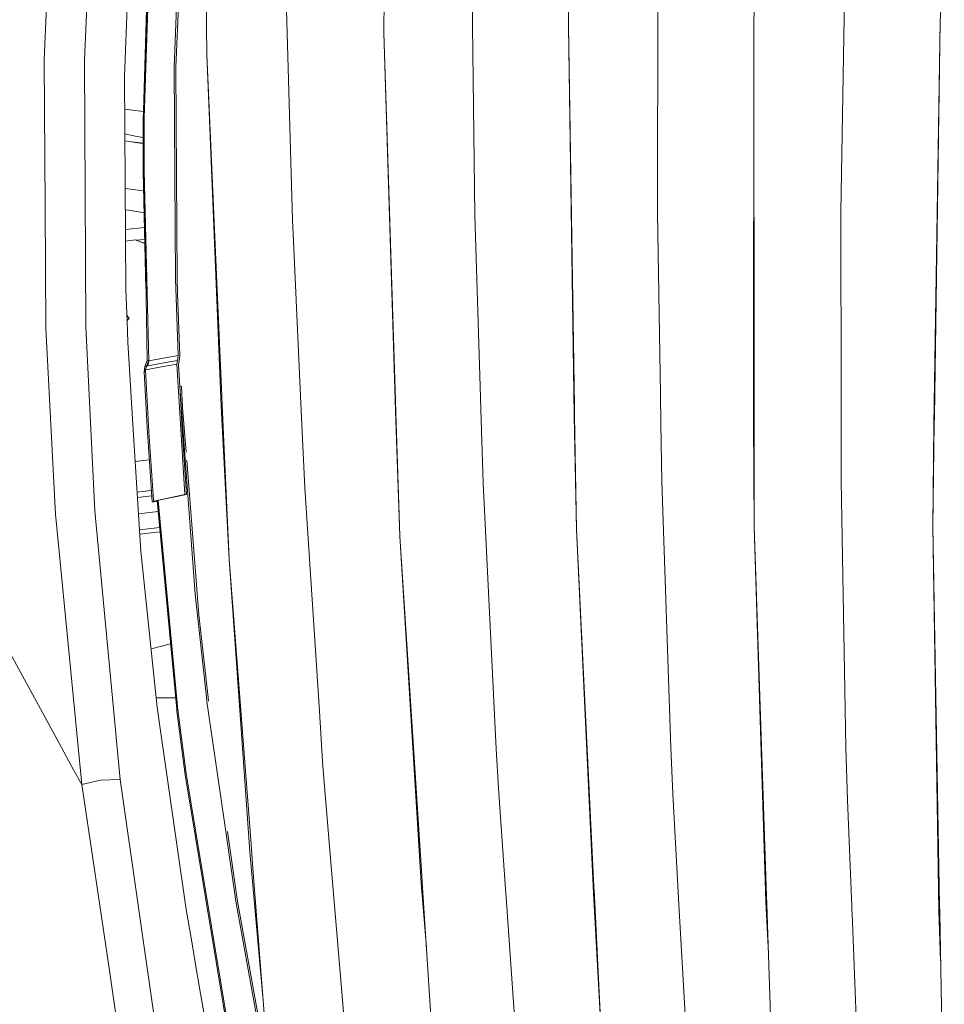
# Model space of a CAD drawing. Units: millimetres. Extents: x -324 to 4684, y 234 to 3322.
# Drawn here: x 88 to 305, y 1566 to 1797 of the extents above; entities that cross this region are included whole.
import ezdxf

# ---------------------------------------------------------------- set-up
doc = ezdxf.new("R2010")
doc.units = ezdxf.units.MM
doc.layers.add('1', color=7, linetype='Continuous', true_color=0xffffff)

msp = doc.modelspace()

# ---------------------------------------------------------------- linework, layer by layer
at = {"layer": '1', "color": 18, "linetype": 'Continuous', "lineweight": 13}
for p, q in [((119.218641, 1834.924316), (117.200666, 1775.270246)), ((93.939596, 1787.098888), (95.710331, 1832.645809)), ((103.392893, 1787.043318), (105.22502, 1832.264667)), ((112.732106, 1783.30137), (114.408904, 1827.691725)), ((117.200666, 1775.270246), (118.616396, 1822.509511)), ((118.973428, 1820.547557), (117.376738, 1773.501507)), ((124.411636, 1785.466211), (125.764542, 1820.251851)), ((126.164251, 1820.105435), (124.817305, 1785.517121)), ((216.807299, 1795.101008), (217.174226, 1815.463679)), ((260.27351, 1795.867546), (260.930591, 1815.669516)), ((303.996259, 1796.172278), (304.941231, 1815.626713)), ((173.584872, 1793.565957), (173.641973, 1814.951522)), ((132.058078, 1788.386719), (131.816798, 1812.477848)), ((152.121716, 1749.571078), (150.326424, 1811.681775)), ((194.910818, 1750.760855), (194.08577, 1811.770139)), ((281.727486, 1812.081749), (280.714446, 1751.540644)), ((132.058078, 1788.386719), (131.757789, 1809.587589)), ((237.809473, 1809.937036), (237.72102, 1751.340124)), ((216.807299, 1795.101008), (218.225771, 1706.044762)), ((216.807299, 1795.101008), (218.159133, 1703.806171)), ((260.27351, 1795.867546), (260.223919, 1702.798346)), ((260.27351, 1795.867546), (260.329419, 1704.880113)), ((303.996259, 1796.172278), (302.469784, 1701.619649)), ((302.617842, 1703.549391), (303.996259, 1796.172278)), ((173.584872, 1793.565957), (176.256352, 1704.874447)), ((176.290446, 1707.264001), (173.584872, 1793.565957)), ((132.058078, 1788.386719), (135.40464, 1705.932384)), ((135.587149, 1708.276207), (132.058078, 1788.386719)), ((93.939596, 1787.098888), (94.155603, 1752.70039)), ((103.669816, 1724.644249), (103.392893, 1787.043318)), ((124.411636, 1785.466211), (124.550753, 1760.050507)), ((124.954992, 1760.096318), (124.817305, 1785.517121)), ((112.732106, 1783.30137), (113.075667, 1733.36971)), ((112.785127, 1775.595603), (117.195177, 1775.108059)), ((117.131644, 1773.230867), (117.200666, 1775.270246)), ((117.117577, 1760.960499), (117.131644, 1773.230867)), ((117.376738, 1773.501507), (117.36136, 1761.234892)), ((112.824844, 1769.823221), (115.271502, 1769.315138)), ((115.271502, 1769.315138), (117.126822, 1769.024639)), ((112.836028, 1768.197766), (113.666945, 1768.081377)), ((113.666945, 1768.081377), (116.528564, 1767.710117)), ((116.458708, 1767.690343), (113.666945, 1768.081377)), ((116.458708, 1767.690343), (116.528564, 1767.710117)), ((117.125191, 1767.602087), (116.458708, 1767.690343)), ((117.125223, 1767.630177), (116.528564, 1767.710117)), ((117.788126, 1733.484248), (117.117577, 1760.960499)), ((117.36136, 1761.234892), (118.453317, 1716.583865)), ((117.36136, 1761.234892), (118.046099, 1716.70947)), ((124.550753, 1760.050507), (124.683195, 1735.835929)), ((125.086122, 1735.88997), (124.954992, 1760.096318)), ((112.913048, 1757.00401), (117.227963, 1756.437382)), ((94.334417, 1724.223783), (94.155603, 1752.70039)), ((112.947489, 1751.998569), (113.695079, 1751.902094)), ((116.023236, 1751.549577), (113.695079, 1751.902094)), ((117.352158, 1751.348378), (116.023236, 1751.549577)), ((194.910818, 1750.760855), (196.142488, 1710.542278)), ((238.382631, 1708.817816), (237.72102, 1751.340124)), ((280.728274, 1707.444998), (280.714446, 1751.540644)), ((152.121716, 1749.571078), (152.34738, 1744.67163)), ((112.9789, 1747.433379), (117.437303, 1747.859481)), ((112.997716, 1744.698797), (115.211063, 1744.968521)), ((115.211063, 1744.968521), (117.528001, 1744.143082)), ((115.459113, 1744.88015), (117.505241, 1745.075696)), ((116.745941, 1744.421701), (117.525695, 1744.237586)), ((154.181653, 1704.846664), (152.34738, 1744.67163)), ((124.683195, 1735.835929), (125.335508, 1717.860768)), ((125.086122, 1735.88997), (125.212645, 1732.406144)), ((113.075667, 1733.36971), (113.337808, 1725.882562)), ((125.212645, 1732.406144), (125.745111, 1717.744598)), ((113.860541, 1726.519788), (113.287429, 1727.321488)), ((113.325448, 1726.235591), (113.438718, 1726.100996)), ((113.333807, 1725.99684), (113.860541, 1726.519788)), ((113.337808, 1725.882562), (113.509947, 1720.964583)), ((94.334417, 1724.223783), (96.20791, 1688.160179)), ((103.673631, 1724.566603), (103.669816, 1724.644249)), ((105.827146, 1681.380583), (103.673631, 1724.566603)), ((114.807897, 1700.393988), (113.509947, 1720.964583)), ((118.046099, 1716.70947), (117.515498, 1715.288544)), ((118.338877, 1716.604805), (117.882186, 1715.374237)), ((118.109518, 1716.708763), (118.046099, 1716.70947)), ((118.275934, 1716.637811), (118.109518, 1716.708763)), ((118.453317, 1716.583865), (118.232184, 1715.425221)), ((118.232184, 1715.425221), (121.552401, 1716.041332)), ((118.275934, 1716.637811), (118.338877, 1716.604805)), ((118.453317, 1716.583865), (118.338877, 1716.604805)), ((118.453317, 1716.583865), (124.021941, 1717.617022)), ((121.552401, 1716.041332), (123.801404, 1716.458684)), ((123.801404, 1716.458684), (125.156456, 1716.71004)), ((124.021941, 1717.617022), (125.335508, 1717.860768)), ((125.156456, 1716.71004), (125.022822, 1715.845497)), ((125.335508, 1717.860768), (125.156456, 1716.71004)), ((125.498229, 1716.155311), (125.432545, 1715.730278)), ((125.745111, 1717.744598), (125.498229, 1716.155311)), ((117.515498, 1715.288544), (117.351108, 1714.056654)), ((117.70814, 1714.488035), (117.351108, 1714.056654)), ((117.351108, 1714.056654), (118.130856, 1699.526912)), ((117.515498, 1715.288544), (117.594415, 1715.347929)), ((117.594415, 1715.347929), (117.80315, 1715.373928)), ((117.882186, 1715.374237), (117.70814, 1714.488035)), ((121.385866, 1715.170616), (117.70814, 1714.488035)), ((117.70814, 1714.488035), (118.485027, 1699.963926)), ((117.882186, 1715.374237), (117.80315, 1715.373928)), ((118.232184, 1715.425221), (117.882186, 1715.374237)), ((121.385866, 1715.170616), (125.022822, 1715.845497)), ((125.022822, 1715.845497), (126.884275, 1685.210077)), ((125.432545, 1715.730278), (125.773048, 1709.389294)), ((125.709061, 1710.580869), (126.086884, 1710.623672)), ((129.299098, 1661.8928), (125.773048, 1709.389294)), ((125.773048, 1709.389294), (126.255208, 1700.410312)), ((126.351648, 1705.685644), (126.086884, 1710.623672)), ((196.382576, 1702.703366), (196.142488, 1710.542278)), ((135.674172, 1706.300849), (135.587149, 1708.276207)), ((176.379257, 1704.429975), (176.290446, 1707.264001)), ((238.491588, 1701.808529), (238.382631, 1708.817816)), ((280.73042, 1700.813478), (280.728274, 1707.444998)), ((127.182998, 1695.142263), (126.351648, 1705.685644)), ((137.270146, 1670.070855), (135.40464, 1705.932384)), ((137.270146, 1670.070855), (135.674172, 1706.300849)), ((155.01123, 1686.836964), (154.181653, 1704.846664)), ((177.286082, 1675.505271), (176.256352, 1704.874447)), ((218.263083, 1703.698127), (218.225771, 1706.044762)), ((260.330611, 1702.862295), (260.329419, 1704.880113)), ((177.286082, 1675.505271), (176.379257, 1704.429975)), ((196.83581, 1687.902359), (196.382576, 1702.703366)), ((218.68723, 1677.067002), (218.159133, 1703.806171)), ((218.68723, 1677.067002), (218.263083, 1703.698127)), ((260.346108, 1677.639706), (260.223919, 1702.798346)), ((260.346108, 1677.639706), (260.330611, 1702.862295)), ((302.592808, 1701.867113), (302.617842, 1703.549391)), ((114.807897, 1700.393988), (116.602951, 1671.943089)), ((118.485027, 1699.963926), (119.567328, 1683.974354)), ((127.285176, 1685.255503), (126.255208, 1700.410312)), ((238.701278, 1688.33453), (238.491588, 1701.808529)), ((280.734354, 1688.413618), (280.73042, 1700.813478)), ((302.234345, 1677.782705), (302.592808, 1701.867113)), ((302.234345, 1677.782705), (302.469784, 1701.619649)), ((118.130856, 1699.526912), (118.181759, 1698.777532)), ((118.181759, 1698.777532), (119.216495, 1683.531476)), ((115.27708, 1692.95762), (118.549684, 1693.356435)), ((130.187684, 1657.036109), (127.327772, 1693.30621)), ((238.701278, 1688.33453), (240.794712, 1625.88433)), ((280.734354, 1688.413618), (281.462484, 1648.351086)), ((96.597963, 1680.653064), (96.20791, 1688.160179)), ((119.03808, 1686.160293), (115.731369, 1685.757323)), ((158.425861, 1634.404114), (155.01123, 1686.836964)), ((199.871355, 1625.587842), (196.83581, 1687.902359)), ((115.807669, 1684.548002), (119.120108, 1684.951674)), ((119.567328, 1683.974354), (119.590336, 1683.669767)), ((119.577342, 1683.560884), (120.4167, 1683.70014)), ((126.884275, 1685.210077), (119.590336, 1683.669767)), ((120.040589, 1683.72572), (119.857245, 1683.651975)), ((119.857245, 1683.651975), (120.217138, 1683.692752)), ((127.285176, 1685.255503), (120.040589, 1683.72572)), ((120.211959, 1683.761907), (120.217138, 1683.692752)), ((120.217138, 1683.692752), (120.414208, 1683.726713)), ((120.407047, 1683.803102), (125.000172, 1634.809768)), ((120.663574, 1683.857271), (125.261598, 1634.748077)), ((126.884275, 1685.210077), (127.285176, 1685.255503)), ((111.753994, 1618.359229), (105.827146, 1681.380583)), ((119.216495, 1683.531476), (119.21733, 1683.520099)), ((119.590336, 1683.669767), (119.21733, 1683.520099)), ((119.21733, 1683.520099), (119.577342, 1683.560884)), ((96.985632, 1676.630413), (96.597963, 1680.653064)), ((116.05054, 1680.69858), (120.645595, 1681.258584)), ((120.996196, 1677.518844), (116.287366, 1676.944992)), ((218.68723, 1677.067002), (222.812467, 1593.31516)), ((218.68723, 1677.067002), (222.672158, 1591.761788)), ((260.346108, 1677.639706), (263.272696, 1591.092667)), ((260.346108, 1677.639706), (263.106757, 1589.708259)), ((302.234345, 1677.782705), (303.661638, 1587.587407)), ((303.853088, 1588.814428), (302.234345, 1677.782705)), ((102.711016, 1617.225131), (96.985632, 1676.630413)), ((121.092799, 1676.488418), (116.352619, 1675.910746)), ((177.286082, 1675.505271), (182.325655, 1594.099512)), ((182.445341, 1595.822802), (177.286082, 1675.505271)), ((116.602951, 1671.943089), (119.998628, 1639.013058)), ((137.270146, 1670.070855), (142.150098, 1601.464545)), ((142.432028, 1603.227681), (137.270146, 1670.070855)), ((129.299098, 1661.8928), (131.936842, 1637.695348)), ((96.863085, 1627.955174), (81.417852, 1656.295141)), ((130.187684, 1657.036109), (132.35169, 1637.609368)), ((123.553267, 1650.243427), (118.962171, 1649.064233)), ((281.871372, 1625.852307), (281.462484, 1648.351086)), ((119.998628, 1639.013058), (120.376283, 1635.351142)), ((120.146861, 1637.575715), (124.740275, 1637.582004)), ((131.936842, 1637.695348), (132.076555, 1636.726072)), ((132.35169, 1637.609368), (132.472688, 1636.770522)), ((120.376283, 1635.351142), (120.776111, 1632.578647)), ((132.076555, 1636.726072), (136.477404, 1606.214678)), ((125.034624, 1634.441903), (125.000172, 1634.809768)), ((126.975947, 1619.461378), (125.034624, 1634.441903)), ((125.261598, 1634.748077), (127.200657, 1619.770488)), ((158.425861, 1634.404114), (159.192019, 1622.638634)), ((122.658902, 1619.526452), (120.776111, 1632.578647)), ((96.863085, 1627.955174), (100.823933, 1620.687893)), ((199.871355, 1625.587842), (200.421506, 1616.358286)), ((240.794712, 1625.88433), (241.28049, 1614.993638)), ((281.871372, 1625.852307), (282.232338, 1613.582974)), ((159.192019, 1622.638634), (159.390026, 1619.599378)), ((100.823933, 1620.687893), (102.711016, 1617.225131)), ((122.658902, 1619.526452), (127.220803, 1587.901151)), ((136.679107, 1560.966304), (126.975947, 1619.461378)), ((127.200657, 1619.770488), (129.396849, 1606.520286)), ((159.390026, 1619.599378), (161.304527, 1597.098773)), ((102.711016, 1617.225131), (107.12462, 1618.250912)), ((102.711016, 1617.225131), (109.204584, 1573.615303)), ((107.126051, 1618.251225), (107.12462, 1618.250912)), ((107.126051, 1618.251225), (111.753994, 1618.359229)), ((111.831003, 1617.82088), (111.753994, 1618.359229)), ((121.830755, 1547.894409), (111.831003, 1617.82088)), ((202.090793, 1592.682621), (200.421506, 1616.358286)), ((241.28049, 1614.993638), (242.64031, 1590.580305)), ((282.232338, 1613.582974), (283.249431, 1588.575577)), ((129.396849, 1606.520286), (136.894518, 1561.284384)), ((136.477404, 1606.214678), (138.832026, 1589.889681)), ((139.252716, 1589.795312), (136.880928, 1606.22794)), ((142.432028, 1603.227681), (142.87334, 1597.513577)), ((145.199381, 1567.39273), (142.150098, 1601.464545)), ((146.464163, 1551.014548), (142.87334, 1597.513577)), ((164.12633, 1563.932246), (161.304527, 1597.098773)), ((183.535439, 1578.987103), (182.325655, 1594.099512)), ((182.445341, 1595.822802), (182.62642, 1593.026405)), ((184.980446, 1556.669777), (182.62642, 1593.026405)), ((202.229315, 1590.71759), (202.090793, 1592.682621)), ((224.538976, 1558.261102), (222.672158, 1591.761788)), ((222.812467, 1593.31516), (222.924286, 1591.044432)), ((143.632823, 1563.418469), (138.832026, 1589.889681)), ((141.678664, 1576.421464), (139.252716, 1589.795312)), ((204.538518, 1557.966044), (202.229315, 1590.71759)), ((224.538976, 1558.261102), (222.924286, 1591.044432)), ((242.723399, 1589.089787), (242.64031, 1590.580305)), ((244.535619, 1556.552714), (242.723399, 1589.089787)), ((263.730344, 1577.555164), (263.106757, 1589.708259)), ((263.272696, 1591.092667), (263.337665, 1589.168107)), ((264.369779, 1558.644688), (263.337665, 1589.168107)), ((128.444844, 1580.779961), (127.220803, 1587.901151)), ((283.283048, 1587.747803), (283.249431, 1588.575577)), ((283.314639, 1586.971125), (283.283048, 1587.747803)), ((284.610682, 1555.104813), (283.314639, 1586.971125)), ((304.088412, 1575.87853), (303.661638, 1587.587407)), ((303.853088, 1588.814428), (303.881698, 1587.239569)), ((304.400497, 1558.726227), (303.881698, 1587.239569)), ((128.444844, 1580.779961), (129.560524, 1574.07867)), ((144.029194, 1563.463381), (141.678664, 1576.421464)), ((112.861925, 1549.052214), (109.204584, 1573.615303)), ((129.560524, 1574.07867), (133.671933, 1549.896484))]:
    msp.add_line(p, q, dxfattribs=at)

doc.saveas('drawing.dxf')
